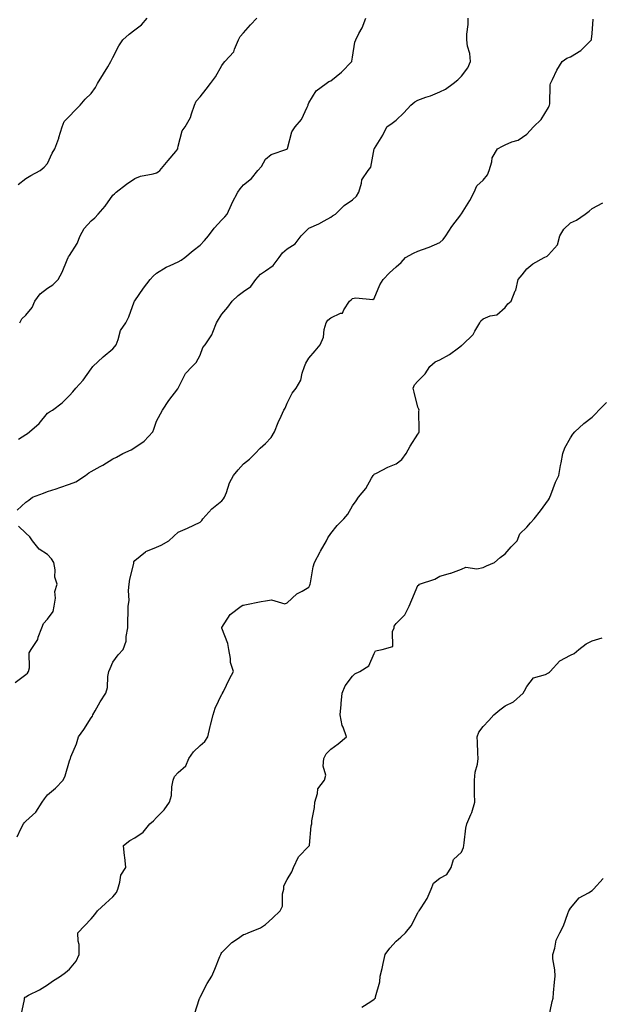
# Model space of a CAD drawing. Units: inches. Extents: x 1010723 to 1013363, y 7358618 to 7361258.
# Drawn here: x 1011965 to 1012232, y 7359909 to 7360361 of the extents above; entities that cross this region are included whole.
import ezdxf

# ---------------------------------------------------------------- set-up
doc = ezdxf.new("R2010")
doc.units = ezdxf.units.IN
doc.header["$MEASUREMENT"] = 0
doc.layers.add('Contour_10107358', color=7, linetype='Continuous', true_color=0x6c2ddf)

msp = doc.modelspace()

# ---------------------------------------------------------------- linework, layer by layer
at = {"layer": 'Contour_10107358'}
for points in [[(1011964.05, 7360135.92, 3240), (1011968.05, 7360139.58, 3240), (1011969.39, 7360140.59, 3240), (1011971.09, 7360141.92, 3240), (1011976.17, 7360143.81, 3240), (1011978.05, 7360144.46, 3240), (1011981.91, 7360145.78, 3240), (1011983.6, 7360146.37, 3240), (1011988.05, 7360147.87, 3240), (1011990.98, 7360148.99, 3240), (1011995.46, 7360151.92, 3240), (1011996.96, 7360153.02, 3240), (1011998.05, 7360153.75, 3240), (1012002.12, 7360155.99, 3240), (1012003.34, 7360156.62, 3240), (1012008.05, 7360159.57, 3240), (1012009.67, 7360160.3, 3240), (1012012.59, 7360161.92, 3240), (1012016.36, 7360163.61, 3240), (1012018.05, 7360164.66, 3240), (1012022.29, 7360167.69, 3240), (1012026.29, 7360171.92, 3240), (1012026.87, 7360173.1, 3240), (1012028.05, 7360176.86, 3240), (1012029.84, 7360180.13, 3240), (1012030.73, 7360181.92, 3240), (1012033.67, 7360186.29, 3240), (1012037.83, 7360191.7, 3240), (1012037.99, 7360191.92, 3240), (1012038.02, 7360191.95, 3240), (1012038.05, 7360192.01, 3240), (1012041.3, 7360198.67, 3240), (1012044.45, 7360201.92, 3240), (1012046.28, 7360203.69, 3240), (1012048.05, 7360207.14, 3240), (1012049.28, 7360210.69, 3240), (1012050.35, 7360211.92, 3240), (1012053.48, 7360216.49, 3240), (1012053.82, 7360217.69, 3240), (1012055.6, 7360221.92, 3240), (1012056.47, 7360223.5, 3240), (1012058.05, 7360225.95, 3240), (1012060.82, 7360229.15, 3240), (1012062.84, 7360231.92, 3240), (1012065.49, 7360234.48, 3240), (1012068.05, 7360236.28, 3240), (1012071.28, 7360238.69, 3240), (1012073.65, 7360241.92, 3240), (1012075.74, 7360244.24, 3240), (1012078.05, 7360245.83, 3240), (1012081.63, 7360248.34, 3240), (1012084.31, 7360251.92, 3240), (1012085.9, 7360254.07, 3240), (1012088.05, 7360255.91, 3240), (1012091.67, 7360258.29, 3240), (1012094.51, 7360261.92, 3240), (1012096.28, 7360263.69, 3240), (1012098.05, 7360265.41, 3240), (1012102.56, 7360267.41, 3240), (1012104.95, 7360268.82, 3240), (1012108.05, 7360270.52, 3240), (1012108.88, 7360271.09, 3240), (1012110.16, 7360271.92, 3240), (1012114.18, 7360275.79, 3240), (1012118.05, 7360278.48, 3240), (1012119.89, 7360280.09, 3240), (1012120.89, 7360281.92, 3240), (1012122.17, 7360286.04, 3240), (1012122.26, 7360287.71, 3240), (1012125.15, 7360291.92, 3240), (1012126.46, 7360293.51, 3240), (1012128.05, 7360301.83, 3240), (1012128.06, 7360301.91, 3240), (1012128.06, 7360301.92, 3240), (1012128.09, 7360301.95, 3240), (1012131.89, 7360308.08, 3240), (1012133.8, 7360311.92, 3240), (1012136.24, 7360313.72, 3240), (1012138.05, 7360315.04, 3240), (1012141.63, 7360318.33, 3240), (1012144.85, 7360321.92, 3240), (1012146.59, 7360323.38, 3240), (1012148.05, 7360324.23, 3240), (1012151.69, 7360325.56, 3240), (1012153.79, 7360326.18, 3240), (1012158.05, 7360328.12, 3240), (1012160.76, 7360329.2, 3240), (1012164.23, 7360331.92, 3240), (1012166.36, 7360333.61, 3240), (1012168.05, 7360335.24, 3240), (1012170.93, 7360339.04, 3240), (1012172.28, 7360341.92, 3240), (1012171.83, 7360345.7, 3240), (1012170.9, 7360349.07, 3240), (1012170.45, 7360351.92, 3240), (1012170.58, 7360354.45, 3240), (1012171.06, 7360358.91, 3240), (1012171.19, 7360361.92, 3240)], [(1011964.09, 7359985.88, 3239), (1011965.72, 7359989.59, 3239), (1011966.9, 7359991.92, 3239), (1011967.42, 7359992.56, 3239), (1011968.05, 7359993.17, 3239), (1011972.64, 7359997.33, 3239), (1011975.57, 7360001.92, 3239), (1011976.58, 7360003.39, 3239), (1011978.05, 7360005.16, 3239), (1011981.64, 7360008.33, 3239), (1011985.22, 7360011.92, 3239), (1011986.02, 7360013.95, 3239), (1011988.05, 7360020.83, 3239), (1011988.37, 7360021.6, 3239), (1011988.51, 7360021.92, 3239), (1011988.75, 7360022.62, 3239), (1011991.28, 7360028.69, 3239), (1011992.17, 7360031.92, 3239), (1011994.73, 7360035.24, 3239), (1011998.05, 7360040.61, 3239), (1011998.59, 7360041.38, 3239), (1011998.82, 7360041.92, 3239), (1011999.87, 7360043.73, 3239), (1012002.1, 7360047.87, 3239), (1012004.83, 7360051.92, 3239), (1012005.51, 7360054.46, 3239), (1012005.63, 7360059.5, 3239), (1012006.07, 7360061.92, 3239), (1012006.75, 7360063.21, 3239), (1012008.05, 7360066.17, 3239), (1012010.47, 7360069.5, 3239), (1012012.71, 7360071.92, 3239), (1012014.13, 7360075.84, 3239), (1012014.08, 7360077.95, 3239), (1012014.88, 7360081.92, 3239), (1012014.89, 7360085.08, 3239), (1012015.02, 7360088.89, 3239), (1012015.04, 7360091.92, 3239), (1012015.46, 7360094.51, 3239), (1012015.21, 7360099.08, 3239), (1012015.53, 7360101.92, 3239), (1012015.74, 7360104.23, 3239), (1012017.56, 7360111.44, 3239), (1012017.63, 7360111.92, 3239), (1012017.69, 7360112.28, 3239), (1012018.05, 7360112.78, 3239), (1012022.94, 7360116.81, 3239), (1012023.06, 7360116.91, 3239), (1012028.05, 7360118.91, 3239), (1012030.13, 7360119.84, 3239), (1012033.71, 7360121.92, 3239), (1012036.04, 7360123.94, 3239), (1012038.05, 7360125.77, 3239), (1012042.24, 7360127.73, 3239), (1012045.19, 7360129.05, 3239), (1012048.05, 7360130.36, 3239), (1012048.8, 7360131.17, 3239), (1012049.38, 7360131.92, 3239), (1012053.39, 7360136.58, 3239), (1012058.05, 7360140.17, 3239), (1012058.81, 7360141.16, 3239), (1012059.32, 7360141.92, 3239), (1012060.15, 7360144.02, 3239), (1012061.48, 7360148.49, 3239), (1012063.37, 7360151.92, 3239), (1012065.55, 7360154.42, 3239), (1012068.05, 7360157.23, 3239), (1012070.67, 7360159.31, 3239), (1012073.35, 7360161.92, 3239), (1012075.61, 7360164.37, 3239), (1012078.05, 7360166.58, 3239), (1012080.65, 7360169.32, 3239), (1012082.23, 7360171.92, 3239), (1012083.84, 7360176.13, 3239), (1012085.2, 7360179.07, 3239), (1012086.42, 7360181.92, 3239), (1012087.15, 7360182.82, 3239), (1012088.05, 7360185.14, 3239), (1012090.27, 7360189.71, 3239), (1012092.15, 7360191.92, 3239), (1012094.32, 7360195.66, 3239), (1012094.92, 7360198.78, 3239), (1012096, 7360201.92, 3239), (1012096.55, 7360203.43, 3239), (1012098.05, 7360205.7, 3239), (1012100.81, 7360209.15, 3239), (1012103.24, 7360211.92, 3239), (1012104.64, 7360215.33, 3239), (1012105.09, 7360218.96, 3239), (1012105.9, 7360221.92, 3239), (1012106.77, 7360223.2, 3239), (1012108.05, 7360224.23, 3239), (1012112.49, 7360226.37, 3239), (1012113.49, 7360226.48, 3239), (1012114.02, 7360227.88, 3239), (1012116.69, 7360231.92, 3239), (1012117.4, 7360232.58, 3239), (1012118.05, 7360233.1, 3239), (1012119.62, 7360233.49, 3239), (1012127.3, 7360232.67, 3239), (1012128.05, 7360233.2, 3239), (1012130.61, 7360239.36, 3239), (1012132.05, 7360241.92, 3239), (1012134.98, 7360244.98, 3239), (1012138.05, 7360247.64, 3239), (1012140.31, 7360249.66, 3239), (1012142.42, 7360251.92, 3239), (1012145.97, 7360254.01, 3239), (1012148.05, 7360254.84, 3239), (1012152.74, 7360256.61, 3239), (1012153.21, 7360256.76, 3239), (1012158.05, 7360258.9, 3239), (1012159.71, 7360260.26, 3239), (1012160.91, 7360261.92, 3239), (1012163.68, 7360266.28, 3239), (1012167.7, 7360271.57, 3239), (1012167.96, 7360271.92, 3239), (1012167.98, 7360271.99, 3239), (1012168.05, 7360272.08, 3239), (1012171.86, 7360278.11, 3239), (1012173.94, 7360281.92, 3239), (1012175.05, 7360284.92, 3239), (1012178.05, 7360287.55, 3239), (1012180.01, 7360289.96, 3239), (1012180.82, 7360291.92, 3239), (1012182.02, 7360295.9, 3239), (1012182.16, 7360297.81, 3239), (1012184.65, 7360301.92, 3239), (1012186.91, 7360303.06, 3239), (1012188.05, 7360303.71, 3239), (1012191.17, 7360305.04, 3239), (1012194.07, 7360305.91, 3239), (1012198.05, 7360308.57, 3239), (1012199.6, 7360310.36, 3239), (1012201.17, 7360311.92, 3239), (1012204.68, 7360315.29, 3239), (1012208.05, 7360320.88, 3239), (1012208.4, 7360321.57, 3239), (1012208.54, 7360321.92, 3239), (1012208.64, 7360322.51, 3239), (1012208.73, 7360331.24, 3239), (1012208.9, 7360331.92, 3239), (1012209.81, 7360333.67, 3239), (1012211.91, 7360338.06, 3239), (1012214.24, 7360341.92, 3239), (1012216.46, 7360343.51, 3239), (1012218.05, 7360344.07, 3239), (1012222.88, 7360347.08, 3239), (1012227.72, 7360351.92, 3239), (1012227.77, 7360352.21, 3239), (1012228.05, 7360354.8, 3239), (1012228.52, 7360361.45, 3239)], [(1011964.54, 7360285.42, 3243), (1011968.05, 7360288.17, 3243), (1011970.3, 7360289.67, 3243), (1011974.66, 7360291.92, 3243), (1011976.51, 7360293.46, 3243), (1011978.05, 7360295.19, 3243), (1011980.1, 7360299.87, 3243), (1011981.31, 7360301.92, 3243), (1011983.17, 7360306.8, 3243), (1011983.25, 7360307.11, 3243), (1011984.75, 7360311.92, 3243), (1011985.58, 7360314.39, 3243), (1011988.05, 7360316.9, 3243), (1011990.54, 7360319.43, 3243), (1011992.92, 7360321.92, 3243), (1011995.29, 7360324.68, 3243), (1011998.05, 7360327.31, 3243), (1011999.95, 7360330.01, 3243), (1012000.98, 7360331.92, 3243), (1012003.71, 7360336.26, 3243), (1012005.7, 7360339.57, 3243), (1012007.12, 7360341.92, 3243), (1012007.42, 7360342.55, 3243), (1012008.05, 7360343.88, 3243), (1012010.79, 7360349.18, 3243), (1012012.58, 7360351.92, 3243), (1012015.43, 7360354.53, 3243), (1012018.05, 7360356.44, 3243), (1012021.18, 7360358.79, 3243), (1012023.79, 7360361.92, 3243)], [(1011964.72, 7360168.59, 3241), (1011968.05, 7360170.62, 3241), (1011968.81, 7360171.16, 3241), (1011969.78, 7360171.92, 3241), (1011974.16, 7360175.81, 3241), (1011978.05, 7360180.46, 3241), (1011978.9, 7360181.07, 3241), (1011980.24, 7360181.92, 3241), (1011984.78, 7360185.19, 3241), (1011988.05, 7360188.65, 3241), (1011989.67, 7360190.3, 3241), (1011991.04, 7360191.92, 3241), (1011994.29, 7360195.68, 3241), (1011998.05, 7360200.88, 3241), (1011998.49, 7360201.48, 3241), (1011998.74, 7360201.92, 3241), (1012003.55, 7360206.42, 3241), (1012008.05, 7360209.97, 3241), (1012008.93, 7360211.04, 3241), (1012009.46, 7360211.92, 3241), (1012010.43, 7360214.31, 3241), (1012011.56, 7360218.41, 3241), (1012013.89, 7360221.92, 3241), (1012015.26, 7360224.71, 3241), (1012017.79, 7360231.66, 3241), (1012017.89, 7360231.92, 3241), (1012017.96, 7360232.01, 3241), (1012018.05, 7360232.14, 3241), (1012022.01, 7360237.96, 3241), (1012025.13, 7360241.92, 3241), (1012026.54, 7360243.43, 3241), (1012028.05, 7360244.85, 3241), (1012032.45, 7360247.52, 3241), (1012034.37, 7360248.24, 3241), (1012038.05, 7360249.91, 3241), (1012039.28, 7360250.69, 3241), (1012041.1, 7360251.92, 3241), (1012044.81, 7360255.17, 3241), (1012048.05, 7360257.68, 3241), (1012050.14, 7360259.83, 3241), (1012051.97, 7360261.92, 3241), (1012054.52, 7360265.45, 3241), (1012058.05, 7360269.27, 3241), (1012059.4, 7360270.58, 3241), (1012060.45, 7360271.92, 3241), (1012062.49, 7360276.36, 3241), (1012062.83, 7360277.14, 3241), (1012065.3, 7360281.92, 3241), (1012066.49, 7360283.48, 3241), (1012068.05, 7360285.32, 3241), (1012071.68, 7360288.28, 3241), (1012074.55, 7360291.92, 3241), (1012076.2, 7360293.77, 3241), (1012078.05, 7360297.12, 3241), (1012080.7, 7360299.27, 3241), (1012087.84, 7360301.71, 3241), (1012088.05, 7360301.81, 3241), (1012088.1, 7360301.87, 3241), (1012088.13, 7360301.92, 3241), (1012088.18, 7360302.05, 3241), (1012090.22, 7360309.75, 3241), (1012091.77, 7360311.92, 3241), (1012094.55, 7360315.41, 3241), (1012097.17, 7360321.04, 3241), (1012097.66, 7360321.92, 3241), (1012097.71, 7360322.27, 3241), (1012098.05, 7360323.03, 3241), (1012101.41, 7360328.56, 3241), (1012105.93, 7360331.92, 3241), (1012107.13, 7360332.84, 3241), (1012108.05, 7360333.15, 3241), (1012112.91, 7360337.06, 3241), (1012117.74, 7360341.92, 3241), (1012117.79, 7360342.18, 3241), (1012118.05, 7360343.96, 3241), (1012119.16, 7360350.81, 3241), (1012119.5, 7360351.92, 3241), (1012121.01, 7360354.87, 3241), (1012122.51, 7360357.46, 3241), (1012124.22, 7360361.92, 3241)], [(1011965.21, 7360221.92, 3242), (1011966.19, 7360223.78, 3242), (1011968.05, 7360225.49, 3242), (1011970.98, 7360228.99, 3242), (1011972.17, 7360231.92, 3242), (1011974.67, 7360235.3, 3242), (1011978.05, 7360237.87, 3242), (1011980.49, 7360239.48, 3242), (1011982.88, 7360241.92, 3242), (1011984.75, 7360245.22, 3242), (1011986.97, 7360250.83, 3242), (1011987.45, 7360251.92, 3242), (1011987.64, 7360252.33, 3242), (1011988.05, 7360252.88, 3242), (1011991.53, 7360258.44, 3242), (1011992.95, 7360261.92, 3242), (1011994.75, 7360265.22, 3242), (1011998.05, 7360268.82, 3242), (1011999.76, 7360270.21, 3242), (1012001.17, 7360271.92, 3242), (1012004.48, 7360275.5, 3242), (1012008.05, 7360280.55, 3242), (1012008.75, 7360281.22, 3242), (1012009.58, 7360281.92, 3242), (1012014.33, 7360285.64, 3242), (1012018.05, 7360288.25, 3242), (1012020.73, 7360289.25, 3242), (1012026.56, 7360290.42, 3242), (1012028.05, 7360290.86, 3242), (1012028.73, 7360291.24, 3242), (1012029.57, 7360291.92, 3242), (1012033.44, 7360296.53, 3242), (1012036.85, 7360300.72, 3242), (1012037.83, 7360301.92, 3242), (1012037.87, 7360302.1, 3242), (1012038.05, 7360303.06, 3242), (1012039.78, 7360310.19, 3242), (1012041.19, 7360311.92, 3242), (1012043.7, 7360316.27, 3242), (1012044.05, 7360317.91, 3242), (1012045.46, 7360321.92, 3242), (1012046.27, 7360323.7, 3242), (1012048.05, 7360325.77, 3242), (1012050.76, 7360329.21, 3242), (1012052.81, 7360331.92, 3242), (1012055.09, 7360334.88, 3242), (1012058.05, 7360340.07, 3242), (1012058.75, 7360341.22, 3242), (1012059.46, 7360341.92, 3242), (1012063.52, 7360346.45, 3242), (1012063.81, 7360347.68, 3242), (1012065.65, 7360351.92, 3242), (1012066.48, 7360353.49, 3242), (1012068.05, 7360355.1, 3242), (1012071.18, 7360358.79, 3242), (1012074.03, 7360361.92, 3242)], [(1011965.94, 7359904.03, 3238), (1011967.39, 7359911.26, 3238), (1011967.49, 7359911.92, 3238), (1011967.74, 7359912.23, 3238), (1011968.05, 7359912.5, 3238), (1011969.3, 7359913.17, 3238), (1011974.25, 7359915.72, 3238), (1011978.05, 7359917.95, 3238), (1011980.35, 7359919.62, 3238), (1011983.94, 7359921.92, 3238), (1011986.32, 7359923.65, 3238), (1011988.05, 7359925.2, 3238), (1011991.12, 7359928.86, 3238), (1011992.58, 7359931.92, 3238), (1011992.56, 7359936.43, 3238), (1011992.02, 7359937.95, 3238), (1011991.95, 7359941.92, 3238), (1011994.93, 7359945.03, 3238), (1011998.05, 7359948.28, 3238), (1011999.64, 7359950.32, 3238), (1012000.92, 7359951.92, 3238), (1012004.62, 7359955.35, 3238), (1012008.05, 7359958.36, 3238), (1012009.65, 7359960.31, 3238), (1012010.21, 7359961.92, 3238), (1012011.26, 7359965.13, 3238), (1012011.59, 7359968.37, 3238), (1012013.9, 7359971.92, 3238), (1012013.45, 7359976.52, 3238), (1012013.38, 7359977.25, 3238), (1012012.93, 7359981.92, 3238), (1012015.77, 7359984.2, 3238), (1012018.05, 7359985.47, 3238), (1012021.87, 7359988.1, 3238), (1012024.97, 7359991.92, 3238), (1012026.7, 7359993.27, 3238), (1012028.05, 7359994.85, 3238), (1012031.6, 7359998.37, 3238), (1012033.96, 7360001.92, 3238), (1012034.98, 7360004.98, 3238), (1012035.06, 7360008.93, 3238), (1012035.69, 7360011.92, 3238), (1012036.33, 7360013.64, 3238), (1012038.05, 7360015.44, 3238), (1012041.49, 7360018.48, 3238), (1012042.82, 7360021.92, 3238), (1012044.95, 7360025.02, 3238), (1012048.05, 7360027.83, 3238), (1012050.24, 7360029.73, 3238), (1012051.63, 7360031.92, 3238), (1012052.68, 7360036.55, 3238), (1012052.78, 7360037.2, 3238), (1012054.09, 7360041.92, 3238), (1012054.93, 7360045.04, 3238), (1012058.05, 7360051.38, 3238), (1012058.27, 7360051.69, 3238), (1012058.41, 7360051.92, 3238), (1012058.77, 7360052.64, 3238), (1012061.55, 7360058.42, 3238), (1012063.46, 7360061.92, 3238), (1012062.05, 7360065.92, 3238), (1012062.07, 7360067.9, 3238), (1012061.25, 7360071.92, 3238), (1012060.82, 7360074.69, 3238), (1012058.05, 7360081.8, 3238), (1012058.01, 7360081.92, 3238), (1012058.01, 7360081.96, 3238), (1012058.05, 7360082.03, 3238), (1012061.9, 7360088.07, 3238), (1012066.93, 7360091.92, 3238), (1012067.7, 7360092.27, 3238), (1012068.05, 7360092.37, 3238), (1012068.61, 7360092.48, 3238), (1012076.03, 7360093.94, 3238), (1012078.05, 7360094.35, 3238), (1012080.88, 7360094.75, 3238), (1012087, 7360092.97, 3238), (1012088.05, 7360093.44, 3238), (1012092.44, 7360097.52, 3238), (1012094.85, 7360098.72, 3238), (1012098.05, 7360100.6, 3238), (1012098.43, 7360101.54, 3238), (1012098.6, 7360101.92, 3238), (1012098.75, 7360102.63, 3238), (1012100.02, 7360109.95, 3238), (1012100.56, 7360111.92, 3238), (1012103.12, 7360116.85, 3238), (1012103.32, 7360117.19, 3238), (1012106.1, 7360121.92, 3238), (1012106.75, 7360123.21, 3238), (1012108.05, 7360125.22, 3238), (1012111.06, 7360128.91, 3238), (1012114.05, 7360131.92, 3238), (1012115.85, 7360134.12, 3238), (1012118.05, 7360137.88, 3238), (1012119.76, 7360140.21, 3238), (1012120.85, 7360141.92, 3238), (1012124.08, 7360145.89, 3238), (1012126.78, 7360150.65, 3238), (1012127.57, 7360151.92, 3238), (1012127.78, 7360152.2, 3238), (1012128.05, 7360152.46, 3238), (1012129.09, 7360152.96, 3238), (1012134.29, 7360155.68, 3238), (1012138.05, 7360157.2, 3238), (1012140.75, 7360159.22, 3238), (1012142.69, 7360161.92, 3238), (1012144.57, 7360165.39, 3238), (1012148.05, 7360170.83, 3238), (1012148.48, 7360171.49, 3238), (1012148.61, 7360171.92, 3238), (1012148.69, 7360172.56, 3238), (1012148.54, 7360181.43, 3238), (1012148.64, 7360181.92, 3238), (1012148.49, 7360182.36, 3238), (1012148.05, 7360183.28, 3238), (1012146.28, 7360190.15, 3238), (1012145.86, 7360191.92, 3238), (1012146.49, 7360193.48, 3238), (1012148.05, 7360195.22, 3238), (1012151.46, 7360198.51, 3238), (1012153.56, 7360201.92, 3238), (1012155.96, 7360204.01, 3238), (1012158.05, 7360205.05, 3238), (1012162.61, 7360207.36, 3238), (1012166.65, 7360210.53, 3238), (1012168.05, 7360211.55, 3238), (1012168.26, 7360211.71, 3238), (1012168.57, 7360211.92, 3238), (1012173.43, 7360216.54, 3238), (1012174.21, 7360218.08, 3238), (1012176.55, 7360221.92, 3238), (1012177.01, 7360222.96, 3238), (1012178.05, 7360223.85, 3238), (1012181.26, 7360225.13, 3238), (1012184.34, 7360225.63, 3238), (1012188.05, 7360229.03, 3238), (1012189.31, 7360230.66, 3238), (1012190.81, 7360231.92, 3238), (1012192.76, 7360236.63, 3238), (1012192.96, 7360237, 3238), (1012194.15, 7360241.92, 3238), (1012195.93, 7360244.04, 3238), (1012198.05, 7360246.73, 3238), (1012200.9, 7360249.06, 3238), (1012206.01, 7360251.92, 3238), (1012207.37, 7360252.6, 3238), (1012208.05, 7360253.19, 3238), (1012212.17, 7360257.8, 3238), (1012213.26, 7360261.92, 3238), (1012214.99, 7360264.97, 3238), (1012218.05, 7360267.88, 3238), (1012220.83, 7360269.13, 3238), (1012224.81, 7360271.92, 3238), (1012226.68, 7360273.29, 3238), (1012228.05, 7360274.4, 3238), (1012232.95, 7360277.02, 3238)], [(1012045.46, 7359904.5, 3237), (1012047.76, 7359911.63, 3237), (1012047.88, 7359911.92, 3237), (1012047.92, 7359912.05, 3237), (1012048.05, 7359912.27, 3237), (1012051.34, 7359918.63, 3237), (1012053.45, 7359921.92, 3237), (1012054.83, 7359925.15, 3237), (1012057.18, 7359931.05, 3237), (1012057.53, 7359931.92, 3237), (1012057.68, 7359932.29, 3237), (1012058.05, 7359932.8, 3237), (1012062.62, 7359937.35, 3237), (1012065.22, 7359939.09, 3237), (1012068.05, 7359941.11, 3237), (1012068.67, 7359941.31, 3237), (1012070.13, 7359941.92, 3237), (1012075.77, 7359944.19, 3237), (1012078.05, 7359945.64, 3237), (1012081.36, 7359948.6, 3237), (1012084.81, 7359951.92, 3237), (1012085.9, 7359954.07, 3237), (1012085.9, 7359959.77, 3237), (1012086.44, 7359961.92, 3237), (1012086.52, 7359963.45, 3237), (1012088.05, 7359966.27, 3237), (1012090.12, 7359969.85, 3237), (1012090.98, 7359971.92, 3237), (1012093.25, 7359976.72, 3237), (1012098.05, 7359981.68, 3237), (1012098.16, 7359981.81, 3237), (1012098.22, 7359981.92, 3237), (1012098.26, 7359982.13, 3237), (1012099.05, 7359990.92, 3237), (1012099.29, 7359991.92, 3237), (1012099.41, 7359993.28, 3237), (1012100.52, 7359999.45, 3237), (1012100.69, 7360001.92, 3237), (1012101.97, 7360005.84, 3237), (1012102.06, 7360007.9, 3237), (1012105.24, 7360011.92, 3237), (1012105.71, 7360014.26, 3237), (1012104.52, 7360018.39, 3237), (1012104.83, 7360021.92, 3237), (1012105.92, 7360024.05, 3237), (1012108.05, 7360026.17, 3237), (1012111.37, 7360028.6, 3237), (1012115.27, 7360031.92, 3237), (1012113.71, 7360036.26, 3237), (1012113.22, 7360037.09, 3237), (1012112.4, 7360041.92, 3237), (1012112.8, 7360046.67, 3237), (1012112.83, 7360047.15, 3237), (1012113.28, 7360051.92, 3237), (1012114.66, 7360055.31, 3237), (1012118.05, 7360059.67, 3237), (1012119.11, 7360060.86, 3237), (1012121.36, 7360061.92, 3237), (1012125.49, 7360064.48, 3237), (1012128.05, 7360070.17, 3237), (1012128.62, 7360071.35, 3237), (1012131.61, 7360071.92, 3237), (1012136.57, 7360073.41, 3237), (1012136.44, 7360080.3, 3237), (1012137.12, 7360081.92, 3237), (1012137.23, 7360082.74, 3237), (1012138.05, 7360083.93, 3237), (1012142.07, 7360087.89, 3237), (1012143.99, 7360091.92, 3237), (1012145.24, 7360094.74, 3237), (1012148.05, 7360101.36, 3237), (1012148.46, 7360101.51, 3237), (1012148.77, 7360101.92, 3237), (1012155.76, 7360104.21, 3237), (1012158.05, 7360105.7, 3237), (1012162.99, 7360106.98, 3237), (1012163.22, 7360107.08, 3237), (1012168.05, 7360108.9, 3237), (1012170.13, 7360109.84, 3237), (1012175.17, 7360109.04, 3237), (1012178.05, 7360109.57, 3237), (1012179.58, 7360110.39, 3237), (1012183.17, 7360111.92, 3237), (1012185.77, 7360114.2, 3237), (1012188.05, 7360115.83, 3237), (1012190.9, 7360119.07, 3237), (1012193.61, 7360121.92, 3237), (1012194.91, 7360125.07, 3237), (1012198.05, 7360128.2, 3237), (1012199.83, 7360130.14, 3237), (1012201.41, 7360131.92, 3237), (1012204.28, 7360135.69, 3237), (1012208.05, 7360140.69, 3237), (1012208.46, 7360141.51, 3237), (1012208.69, 7360141.92, 3237), (1012209.15, 7360143.02, 3237), (1012211.22, 7360148.74, 3237), (1012212.81, 7360151.92, 3237), (1012213.56, 7360156.41, 3237), (1012213.88, 7360157.75, 3237), (1012214.68, 7360161.92, 3237), (1012215.46, 7360164.51, 3237), (1012218.05, 7360169.19, 3237), (1012219.18, 7360170.78, 3237), (1012220.17, 7360171.92, 3237), (1012224.26, 7360175.71, 3237), (1012228.05, 7360178.64, 3237), (1012229.71, 7360180.26, 3237), (1012231.16, 7360181.92, 3237), (1012234.65, 7360185.31, 3237)], [(1011963.21, 7360056.76, 3240), (1011968.05, 7360060.46, 3240), (1011968.82, 7360061.15, 3240), (1011969.21, 7360061.92, 3240), (1011969.65, 7360063.52, 3240), (1011969.5, 7360070.48, 3240), (1011970.41, 7360071.92, 3240), (1011973.49, 7360076.48, 3240), (1011973.73, 7360077.6, 3240), (1011975.38, 7360081.92, 3240), (1011976.13, 7360083.85, 3240), (1011978.05, 7360085.95, 3240), (1011980.53, 7360089.44, 3240), (1011981.08, 7360091.92, 3240), (1011981.65, 7360095.53, 3240), (1011981.39, 7360098.58, 3240), (1011982.36, 7360101.92, 3240), (1011981.34, 7360105.22, 3240), (1011981.47, 7360108.5, 3240), (1011980.85, 7360111.92, 3240), (1011979.78, 7360113.65, 3240), (1011978.05, 7360115.58, 3240), (1011974.21, 7360118.08, 3240), (1011971.04, 7360121.92, 3240), (1011969.91, 7360123.77, 3240), (1011968.05, 7360125.44, 3240), (1011964.74, 7360128.61, 3240)], [(1012122.31, 7359907.66, 3236), (1012126.45, 7359910.32, 3236), (1012128.05, 7359911.33, 3236), (1012128.34, 7359911.62, 3236), (1012128.55, 7359911.92, 3236), (1012128.63, 7359912.5, 3236), (1012130.55, 7359919.42, 3236), (1012130.78, 7359921.92, 3236), (1012131.6, 7359925.47, 3236), (1012132.15, 7359927.82, 3236), (1012133.09, 7359931.92, 3236), (1012135.19, 7359934.78, 3236), (1012138.05, 7359937.97, 3236), (1012140.17, 7359939.8, 3236), (1012142.32, 7359941.92, 3236), (1012144.96, 7359945.01, 3236), (1012148.05, 7359951.06, 3236), (1012148.39, 7359951.57, 3236), (1012148.65, 7359951.92, 3236), (1012149.49, 7359953.35, 3236), (1012152.28, 7359957.69, 3236), (1012154.13, 7359961.92, 3236), (1012155.27, 7359964.71, 3236), (1012158.05, 7359966.88, 3236), (1012161.32, 7359968.65, 3236), (1012163.37, 7359971.92, 3236), (1012164.44, 7359975.53, 3236), (1012168.05, 7359978.96, 3236), (1012168.99, 7359980.98, 3236), (1012169.09, 7359981.92, 3236), (1012169.35, 7359983.22, 3236), (1012170.03, 7359989.94, 3236), (1012170.57, 7359991.92, 3236), (1012172.29, 7359996.15, 3236), (1012172.79, 7359997.18, 3236), (1012174.22, 7360001.92, 3236), (1012174.1, 7360005.86, 3236), (1012174.1, 7360007.98, 3236), (1012173.99, 7360011.92, 3236), (1012174.36, 7360015.61, 3236), (1012175.43, 7360019.3, 3236), (1012175.8, 7360021.92, 3236), (1012175.65, 7360024.32, 3236), (1012175.46, 7360029.33, 3236), (1012175.3, 7360031.92, 3236), (1012176, 7360033.98, 3236), (1012178.05, 7360036.66, 3236), (1012180.55, 7360039.42, 3236), (1012182.87, 7360041.92, 3236), (1012185.69, 7360044.28, 3236), (1012188.05, 7360046.12, 3236), (1012192, 7360047.98, 3236), (1012196.39, 7360051.92, 3236), (1012197.03, 7360052.93, 3236), (1012198.05, 7360054.98, 3236), (1012201.1, 7360058.88, 3236), (1012206.58, 7360060.45, 3236), (1012208.05, 7360061.18, 3236), (1012208.41, 7360061.56, 3236), (1012208.72, 7360061.92, 3236), (1012213.21, 7360066.77, 3236), (1012218.05, 7360069.4, 3236), (1012219.8, 7360070.17, 3236), (1012221.92, 7360071.92, 3236), (1012225.39, 7360074.57, 3236), (1012228.05, 7360076, 3236), (1012232.62, 7360077.35, 3236)], [(1012208.05, 7359902.27, 3235), (1012209.65, 7359910.31, 3235), (1012210.17, 7359911.92, 3235), (1012210.36, 7359914.23, 3235), (1012210.81, 7359919.15, 3235), (1012211.06, 7359921.92, 3235), (1012210.99, 7359924.86, 3235), (1012210.08, 7359929.89, 3235), (1012210.02, 7359931.92, 3235), (1012210.91, 7359934.78, 3235), (1012211.54, 7359938.43, 3235), (1012213.15, 7359941.92, 3235), (1012214.96, 7359945, 3235), (1012216.87, 7359950.74, 3235), (1012217.37, 7359951.92, 3235), (1012217.61, 7359952.36, 3235), (1012218.05, 7359953.22, 3235), (1012222.09, 7359957.88, 3235), (1012226.38, 7359960.25, 3235), (1012228.05, 7359961.34, 3235), (1012228.41, 7359961.56, 3235), (1012228.71, 7359961.92, 3235), (1012233.13, 7359966.85, 3235)]]:
    msp.add_polyline3d(points, dxfattribs=at)

doc.saveas('drawing.dxf')
